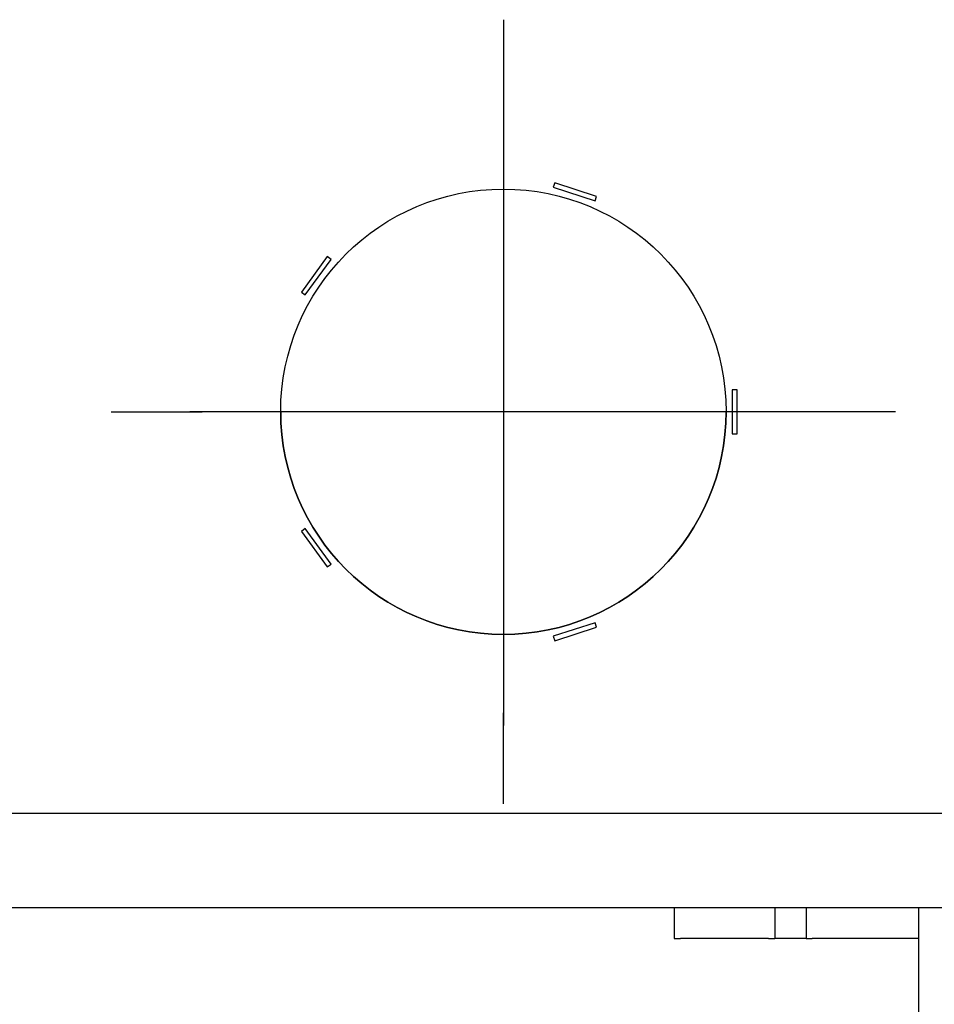
# Model space of a CAD drawing. Units: millimetres. Extents: x 0 to 410, y -8 to 282.
# Drawn here: x 341 to 361, y 127 to 149 of the extents above; entities that cross this region are included whole.
import ezdxf
from ezdxf.enums import TextEntityAlignment as Align
from ezdxf.lldxf.tags import DXFTag

# ---------------------------------------------------------------- set-up
doc = ezdxf.new("R2010")
doc.units = ezdxf.units.MM
for name, color, linetype in [('D13_01_02_04_DNP', 7, 'Continuous'), ('D13_1300_09_02_S', 7, 'Continuous'), ('D13_52_00_00_HK', 7, 'Continuous'), ('D13_H_09_05_ZP', 7, 'Continuous'), ('Default', 7, 'Continuous')]:
    doc.layers.add(name, color=color, linetype=linetype)
doc.styles.add('SEACAD_Arial', font='arial.ttf')
tags = doc.linetypes.add('CENTER2', pattern=[28.575, 19.05, -3.175, 3.175, -3.175]).pattern_tags.tags
tags[10:11] = [DXFTag(74, 4), DXFTag(75, 0), DXFTag(340, '0'), DXFTag(46, 0.0), DXFTag(50, 0.0), DXFTag(44, 0.0), DXFTag(45, 0.0)]
tags[8:9] = [DXFTag(74, 4), DXFTag(75, 0), DXFTag(340, '0'), DXFTag(46, 0.0), DXFTag(50, 0.0), DXFTag(44, 0.0), DXFTag(45, 0.0)]
tags[6:7] = [DXFTag(74, 4), DXFTag(75, 0), DXFTag(340, '0'), DXFTag(46, 0.0), DXFTag(50, 0.0), DXFTag(44, 0.0), DXFTag(45, 0.0)]
tags[4:5] = [DXFTag(74, 4), DXFTag(75, 0), DXFTag(340, '0'), DXFTag(46, 0.0), DXFTag(50, 0.0), DXFTag(44, 0.0), DXFTag(45, 0.0)]
doc.dimstyles.new('ISO', dxfattribs={"dimtxt": 3.5, "dimasz": 3.5, "dimexe": 1.75, "dimexo": 0, "dimgap": 0.875, "dimtad": 1, "dimlfac": 14.285714, "dimtxsty": 'SEACAD_Arial', "dimblk1": '_SE_OPEN', "dimblk2": '_SE_OPEN', "dimsah": 1, "dimcen": 1.75, "dimadec": 0, "dimazin": 0, "dimtfac": 0.5, "dimtdec": 3, "dimtmove": 1, "dimatfit": 3, "dimfxl": 1, "dimtolj": 1, "dimarcsym": 0})

# ---------------------------------------------------------------- blocks, each defined once
blk = doc.blocks.new('SEANNOT_GROUP5')
at = {"layer": 'Default', "color": 7, "linetype": 'CENTER2'}
for p, q in [((351.576, 149.066), (351.576, 147.036)), ((351.576, 147.316), (351.576, 133.316)), ((342.826, 140.316), (344.856, 140.316)), ((358.576, 140.316), (344.576, 140.316)), ((360.326, 140.316), (358.296, 140.316)), ((351.576, 131.566), (351.576, 133.596))]:
    blk.add_line(p, q, dxfattribs=at)
blk = doc.blocks.new('SE2')
at = {"layer": 'D13_01_02_04_DNP', "color": 7, "linetype": 'Continuous'}
blk.add_line((360.851, 126.877), (360.851, 129.256), dxfattribs=at)
at = {"layer": 'D13_1300_09_02_S', "color": 7, "linetype": 'Continuous'}
for p, q in [((267.751, 131.356), (363.231, 131.356)), ((267.751, 131.356), (363.231, 131.356)), ((267.401, 129.256), (363.581, 129.256))]:
    blk.add_line(p, q, dxfattribs=at)
at = {"layer": 'D13_52_00_00_HK', "color": 7, "linetype": 'Continuous'}
for p, q in [((355.391, 129.256), (355.391, 128.561)), ((357.631, 129.256), (357.631, 128.561)), ((358.331, 129.256), (358.331, 128.561)), ((357.491, 128.561), (355.531, 128.561)), ((360.851, 128.561), (358.471, 128.561))]:
    blk.add_line(p, q, dxfattribs=at)
for centre, major_axis, start_param, end_param in [((355.531, 128.561), (0.14, 0), 3.141593, 4.712389), ((357.491, 128.561), (0.14, 0), 4.712389, 6.283185), ((357.981, 128.561), (0.35, 0), 0, 3.141593), ((358.471, 128.561), (0.14, 0), 3.141593, 4.712389)]:
    blk.add_ellipse(centre, major_axis=major_axis, ratio=0.000218, start_param=start_param, end_param=end_param, dxfattribs=at)
at = {"layer": 'D13_H_09_05_ZP', "color": 7, "linetype": 'Continuous'}
for p, q in [((352.722, 145.427), (352.689, 145.327)), ((352.689, 145.327), (353.621, 145.025)), ((352.689, 145.327), (353.621, 145.025)), ((353.654, 145.124), (352.722, 145.427)), ((353.621, 145.025), (353.654, 145.124)), ((353.621, 145.025), (353.654, 145.124)), ((353.621, 145.025), (353.621, 145.025)), ((347.645, 143.778), (347.069, 142.985)), ((347.154, 142.923), (347.73, 143.716)), ((347.154, 142.923), (347.73, 143.716)), ((347.73, 143.716), (347.645, 143.778)), ((347.069, 142.985), (347.154, 142.923)), ((347.069, 142.985), (347.154, 142.923)), ((347.154, 142.923), (347.154, 142.923)), ((356.791, 140.806), (356.686, 140.806)), ((356.686, 140.806), (356.686, 139.826)), ((356.791, 139.826), (356.791, 140.806)), ((356.686, 139.826), (356.791, 139.826)), ((356.686, 139.826), (356.791, 139.826)), ((347.154, 137.709), (347.069, 137.647)), ((347.069, 137.647), (347.645, 136.854)), ((347.069, 137.647), (347.645, 136.854)), ((347.73, 136.916), (347.154, 137.709)), ((347.645, 136.854), (347.73, 136.916)), ((347.645, 136.854), (347.73, 136.916)), ((347.645, 136.854), (347.645, 136.854)), ((353.621, 135.608), (352.689, 135.305)), ((353.654, 135.508), (353.621, 135.608)), ((352.722, 135.205), (353.654, 135.508)), ((352.722, 135.205), (353.654, 135.508)), ((352.689, 135.305), (352.722, 135.205)), ((352.689, 135.305), (352.722, 135.205)), ((352.722, 135.205), (352.722, 135.205))]:
    blk.add_line(p, q, dxfattribs=at)
blk.add_circle((351.576, 140.316), 4.97, dxfattribs=at)
blk.add_arc((351.576, 140.316), 4.97, 180, 0, dxfattribs=at)
blk = doc.blocks.new('DMBLK31')
at = {"layer": 'Default', "color": 7, "linetype": 'Continuous'}
for p, q in [((364.491, 130.271), (364.491, 104.427)), ((362.356, 114.679), (362.356, 104.427)), ((355.356, 106.177), (372.627, 106.177))]:
    blk.add_line(p, q, dxfattribs=at)
for points in [[(358.856, 106.76), (362.356, 106.177), (358.856, 105.593)], [(367.991, 106.76), (364.491, 106.177), (367.991, 105.593)]]:
    blk.add_lwpolyline(points, dxfattribs=at)
at = {"layer": 'Default', "color": 7, "linetype": 'Continuous', "style": 'SEACAD_Arial'}
blk.add_text('31', height=3.5, dxfattribs=at).set_placement((365.924, 110.552), align=Align.TOP_LEFT)
blk = doc.blocks.new('_SE_OPEN')
at = {"color": 0}
for p, q in [((-1, 0.1665), (0, 0)), ((0, 0), (-1, -0.1665)), ((0, 0), (-1, 0))]:
    blk.add_line(p, q, dxfattribs=at)

msp = doc.modelspace()

# ---------------------------------------------------------------- block references
at = {"layer": 'Default'}
for name in ['SE2', 'SEANNOT_GROUP5']:
    msp.add_blockref(name, (0, 0), dxfattribs=at)

# ---------------------------------------------------------------- dimensions: what is measured, and where the dimension line sits
at = {"layer": 'Default', "color": 7, "linetype": 'Continuous'}
dim = msp.add_linear_dim(base=(364.491377394, 106.17674058), p1=(362.356377391, 114.679236987), p2=(364.491377394, 130.271139245), text='\\A1;<>', dimstyle='ISO', override={"dimdec": 0, "dimtmove": 0, "dimtolj": 0}, dxfattribs=at)
dim.commit()
dim.dimension.update_dxf_attribs({"geometry": 'DMBLK31', "text_midpoint": (364.698510243, 106.17674058), "dimtype": 160})

doc.saveas('drawing.dxf')
